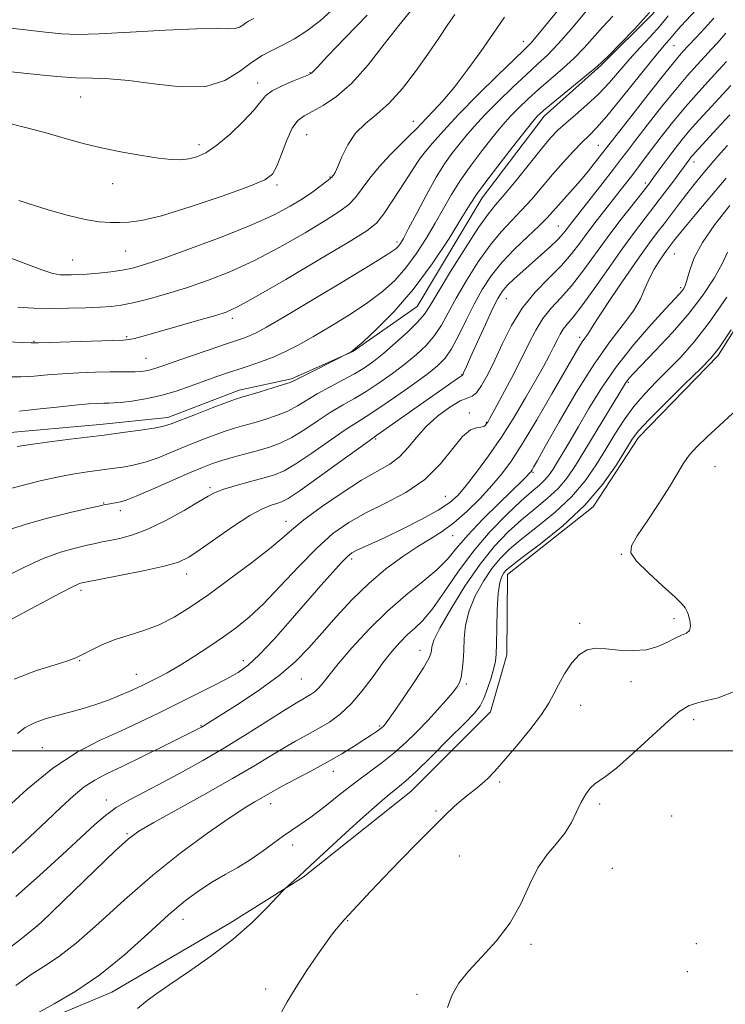
# Model space of a CAD drawing. Extents: x 2119800 to 2122700, y 347300 to 350200.
# Drawn here: x 2121276 to 2121448, y 347938 to 348178 of the extents above; entities that cross this region are included whole.
import ezdxf

# ---------------------------------------------------------------- set-up
doc = ezdxf.new("R2010")
doc.units = 0
doc.header["$MEASUREMENT"] = 0
for name, color, linetype, lineweight in [('32000', 7, 'Continuous', 0), ('DTM HARD BREAKLINE', 7, 'Continuous', 0), ('DTM SPOT ELEVATION', 2, 'Continuous', 13), ('INDEX CONTOUR', 41, 'Continuous', 13), ('INTERMEDIATE CONTOUR', 44, 'Continuous', 0)]:
    doc.layers.add(name, color=color, linetype=linetype, lineweight=lineweight)

msp = doc.modelspace()

# ---------------------------------------------------------------- linework, layer by layer
at = {"layer": '32000', "flags": 128}
msp.add_lwpolyline([(2120000, 348000), (2122500, 348000)], dxfattribs=at)
at = {"layer": 'DTM HARD BREAKLINE'}
for points in [[(2121449.543, 348214.183, 898.06), (2121439.101, 348191.858, 897.87), (2121429.953, 348179.313, 897.87), (2121417.277, 348166.745, 897.87), (2121403.513, 348154.442, 897.49), (2121388.442, 348134.53, 897.3), (2121372.598, 348108.099, 897.11), (2121356.925, 348097.141, 897.965), (2121342.039, 348090.531, 898.25), (2121329.3, 348087.734, 898.535), (2121311.971, 348081.108, 898.535), (2121295.425, 348079.373, 898.63), (2121271.823, 348077.32, 898.82), (2121254.181, 348077.207, 898.915), (2121240.072, 348076.301, 899.01), (2121226.526, 348072.414, 898.82), (2121214.081, 348066.091, 899.01), (2121206.276, 348055.726, 899.2), (2121198.498, 348041.29, 899.39), (2121180.41, 348025.973, 899.675)], [(2121277.496, 347932.532, 873.55), (2121298.34, 347941.352, 873.17), (2121327.004, 347958.094, 872.505), (2121344.846, 347969.338, 871.84), (2121371.04, 347990.136, 871.27), (2121390.458, 348009.533, 871.27), (2121394.44, 348023.401, 871.365), (2121394.586, 348042.945, 871.365), (2121415.38, 348059.365, 871.84), (2121426.4, 348076.265, 871.46), (2121445.814, 348096.205, 871.745), (2121468.652, 348132.453, 871.745), (2121489.121, 348157.285, 871.745), (2121522.128, 348174.055, 873.075), (2121547.364, 348175.033, 872.315), (2121574.501, 348176.022, 871.65), (2121598.966, 348170.48, 870.985), (2121619.935, 348159.758, 870.51), (2121634.986, 348140.854, 869.655), (2121660.808, 348093.249, 868.895), (2121690.13, 348050.009, 869.18), (2121712.414, 348003.738, 869.94), (2121747.858, 347937.194, 869.655)]]:
    msp.add_polyline3d(points, dxfattribs=at)
at = {"layer": 'DTM SPOT ELEVATION'}
for p in [(2121398.41, 348172.65, 904.69), (2121435.03, 348171.6, 893.09), (2121346.56, 348165.03, 912.09), (2121333.77, 348162.45, 912.59), (2121290.79, 348159.08, 913.2), (2121371.67, 348153.13, 906.69), (2121345.69, 348149.91, 908.99), (2121319.56, 348147.45, 912.5), (2121416.66, 348147.34, 892.89), (2121373.37, 348144.21, 903.99), (2121439.898, 348143.277, 883.43), (2121298.56, 348138.02, 911.2), (2121338.5, 348137.71, 909.69), (2121351.42, 348139.62, 908.09), (2121428.09, 348138.16, 886.39), (2121406.97, 348127.73, 890.89), (2121367.69, 348123.78, 902.39), (2121301.69, 348121.59, 909.1), (2121435.13, 348120.89, 879.09), (2121288.84, 348119.45, 908.9), (2121436.72, 348112.66, 878.29), (2121394.251, 348110.02, 889.13), (2121327.64, 348105.27, 903.59), (2121279.37, 348099.63, 904.1), (2121301.97, 348100.75, 904.2), (2121412.15, 348100.59, 882.39), (2121306.63, 348095.53, 902.9), (2121383.46, 348091.63, 890.09), (2121423.92, 348089.7, 875.79), (2121385.26, 348082.19, 886.19), (2121389.43, 348079.9, 886.09), (2121362.464, 348075.896, 889.795), (2121445.07, 348069.12, 869.1), (2121400.734, 348067.783, 879.82), (2121322.24, 348064.02, 892.3), (2121379.46, 348061.91, 884.99), (2121296.35, 348060.32, 894.1), (2121300.38, 348058.42, 893.5), (2121340.71, 348055.84, 888.59), (2121381.26, 348052.37, 881.29), (2121356.68, 348046.718, 883.62), (2121422.22, 348047.87, 870.1), (2121316.56, 348043.07, 889.4), (2121290.82, 348039.08, 889.6), (2121435.07, 348032.2, 870.5), (2121412.14, 348031.02, 870.29), (2121373.29, 348024.48, 876.7), (2121290.53, 348021.99, 887.9), (2121330.29, 348022, 884.6), (2121304.32, 348018.67, 886.8), (2121344.39, 348017.52, 881.1), (2121384.52, 348016.29, 873.7), (2121424.57, 348016.82, 869.6), (2121412.37, 348011.08, 869.3), (2121320.02, 348006.17, 882.1), (2121363.5, 348006.05, 876.2), (2121439.84, 348007.6, 867.5), (2121281.44, 348000.83, 884.9), (2121352.24, 347995.08, 875.4), (2121392.69, 347992.47, 869.7), (2121296.99, 347988.11, 880.6), (2121336.93, 347987.2, 875.4), (2121417.02, 347987.13, 867.6), (2121377.21, 347985.39, 870.2), (2121434.51, 347984.19, 867.3), (2121302.03, 347979.92, 878.2), (2121342.33, 347977.11, 873.4), (2121382.85, 347974.47, 869.1), (2121420.06, 347971.48, 866.9), (2121315.68, 347959.07, 873.3), (2121355.67, 347958.69, 869.9), (2121280.105, 347957.368, 878.015), (2121400.29, 347952.97, 867.7), (2121440.51, 347953.13, 867.1), (2121438.28, 347946.33, 866.7), (2121335.75, 347942.06, 870.4), (2121372.52, 347940.77, 868.2)]:
    msp.add_point(p, dxfattribs=at)
at = {"layer": 'INDEX CONTOUR'}
for points in [[(2121275.742, 348133.866, 910), (2121282.872, 348131.661, 910), (2121287.506, 348130.321, 910), (2121291.847, 348129.251, 910), (2121295.284, 348128.701, 910), (2121297.962, 348128.541, 910), (2121300.217, 348128.549, 910), (2121302.481, 348128.607, 910), (2121305.573, 348129.018, 910), (2121310.407, 348130.193, 910), (2121317.423, 348132.352, 910), (2121325.159, 348134.966, 910), (2121331.676, 348137.321, 910), (2121335.553, 348138.945, 910), (2121337.428, 348140.345, 910), (2121338.456, 348142.272, 910), (2121339.577, 348145.209, 910), (2121340.877, 348148.565, 910), (2121342.225, 348151.484, 910), (2121343.56, 348153.347, 910), (2121345.09, 348154.501, 910), (2121347.086, 348155.533, 910), (2121349.754, 348156.981, 910), (2121353.015, 348159.197, 910), (2121356.717, 348162.481, 910), (2121360.68, 348166.939, 910), (2121364.593, 348171.892, 910), (2121368.115, 348176.463, 910), (2121370.971, 348179.962, 910)], [(2121275.875, 348082.691, 900), (2121280.1, 348083.121, 900), (2121284.921, 348083.651, 900), (2121289.36, 348084.12, 900), (2121292.653, 348084.41, 900), (2121294.902, 348084.545, 900), (2121296.427, 348084.588, 900), (2121297.573, 348084.603, 900), (2121298.789, 348084.652, 900), (2121300.549, 348084.801, 900), (2121303.195, 348085.112, 900), (2121306.533, 348085.642, 900), (2121310.238, 348086.45, 900), (2121314.007, 348087.552, 900), (2121317.639, 348088.806, 900), (2121320.96, 348090.028, 900), (2121323.859, 348091.077, 900), (2121326.484, 348091.986, 900), (2121329.048, 348092.829, 900), (2121331.724, 348093.682, 900), (2121334.52, 348094.621, 900), (2121337.405, 348095.724, 900), (2121340.389, 348097.071, 900), (2121343.653, 348098.748, 900), (2121347.42, 348100.847, 900), (2121351.788, 348103.399, 900), (2121356.363, 348106.217, 900), (2121360.624, 348109.055, 900), (2121364.18, 348111.752, 900), (2121367.161, 348114.479, 900), (2121369.826, 348117.491, 900), (2121372.378, 348120.955, 900), (2121374.795, 348124.684, 900), (2121377.001, 348128.405, 900), (2121378.976, 348131.92, 900), (2121380.928, 348135.339, 900), (2121383.124, 348138.844, 900), (2121385.717, 348142.523, 900), (2121388.406, 348146.07, 900), (2121390.78, 348149.081, 900), (2121392.558, 348151.29, 900), (2121393.996, 348152.988, 900), (2121395.485, 348154.603, 900), (2121397.341, 348156.48, 900), (2121399.591, 348158.628, 900), (2121402.191, 348160.972, 900), (2121408.007, 348165.98, 900), (2121410.784, 348168.535, 900), (2121413.235, 348171.067, 900), (2121417.763, 348176.144, 900), (2121420.195, 348178.742, 900)], [(2121274.133, 348032.119, 890), (2121285.767, 348038.409, 890), (2121288.943, 348040.04, 890), (2121290.461, 348040.722, 890), (2121291.07, 348040.909, 890), (2121291.538, 348041.008, 890), (2121300.23, 348042.673, 890), (2121305.933, 348043.818, 890), (2121311.051, 348044.956, 890), (2121314.519, 348045.964, 890), (2121317.051, 348047.162, 890), (2121319.804, 348048.981, 890), (2121323.601, 348051.657, 890), (2121327.927, 348054.659, 890), (2121331.932, 348057.26, 890), (2121334.948, 348058.914, 890), (2121337.049, 348059.785, 890), (2121338.494, 348060.217, 890), (2121339.638, 348060.591, 890), (2121341.229, 348061.449, 890), (2121344.113, 348063.371, 890), (2121348.749, 348066.657, 890), (2121354.043, 348070.477, 890), (2121361.154, 348075.624, 890), (2121362.788, 348076.781, 890), (2121382.442, 348090.641, 890), (2121383.612, 348091.435, 890), (2121383.67, 348091.517, 890), (2121383.752, 348091.676, 890), (2121383.875, 348091.943, 890), (2121384.582, 348093.555, 890), (2121385.595, 348095.827, 890), (2121387.242, 348099.488, 890), (2121389.179, 348103.743, 890), (2121390.944, 348107.538, 890), (2121392.223, 348110.097, 890), (2121393.272, 348111.77, 890), (2121394.493, 348113.184, 890), (2121396.19, 348114.842, 890), (2121398.272, 348116.745, 890), (2121402.833, 348120.787, 890), (2121404.922, 348122.663, 890), (2121406.614, 348124.257, 890), (2121407.776, 348125.478, 890), (2121408.557, 348126.428, 890), (2121409.854, 348128.153, 890), (2121417.839, 348138.312, 890), (2121420.312, 348141.488, 890), (2121422.057, 348143.764, 890), (2121423.568, 348145.758, 890), (2121425.561, 348148.366, 890), (2121428.529, 348152.192, 890), (2121432.059, 348156.67, 890), (2121435.51, 348160.941, 890), (2121438.374, 348164.331, 890), (2121440.665, 348166.902, 890), (2121442.529, 348168.903, 890), (2121444.134, 348170.605, 890), (2121445.74, 348172.371, 890), (2121447.632, 348174.587, 890)], [(2121274.973, 347964.592, 880), (2121280.778, 347969.709, 880), (2121286.265, 347974.704, 880), (2121294.183, 347982.082, 880), (2121296.782, 347984.336, 880), (2121299.401, 347986.21, 880), (2121302.637, 347988.111, 880), (2121306.491, 347990.159, 880), (2121310.817, 347992.405, 880), (2121315.488, 347994.895, 880), (2121320.473, 347997.669, 880), (2121325.761, 348000.767, 880), (2121331.237, 348004.139, 880), (2121340.504, 348010.015, 880), (2121343.209, 348011.687, 880), (2121344.821, 348012.633, 880), (2121345.875, 348013.229, 880), (2121346.822, 348013.802, 880), (2121347.762, 348014.488, 880), (2121348.707, 348015.372, 880), (2121349.733, 348016.581, 880), (2121351.172, 348018.406, 880), (2121353.418, 348021.178, 880), (2121356.733, 348025.064, 880), (2121360.846, 348029.566, 880), (2121365.352, 348034.022, 880), (2121369.855, 348037.901, 880), (2121373.991, 348041.203, 880), (2121377.407, 348044.059, 880), (2121379.936, 348046.646, 880), (2121382.171, 348049.325, 880), (2121384.89, 348052.501, 880), (2121388.589, 348056.383, 880), (2121392.623, 348060.384, 880), (2121398.213, 348065.804, 880), (2121399.3, 348066.881, 880), (2121399.789, 348067.39, 880), (2121400.076, 348067.715, 880), (2121400.298, 348068.009, 880), (2121400.527, 348068.364, 880), (2121400.904, 348069.002, 880), (2121401.842, 348070.655, 880), (2121403.826, 348074.183, 880), (2121407.143, 348080.055, 880), (2121411.3, 348087.174, 880), (2121415.609, 348094.049, 880), (2121419.48, 348099.516, 880), (2121422.707, 348103.706, 880), (2121425.183, 348107.074, 880), (2121426.875, 348110.008, 880), (2121428.063, 348112.64, 880), (2121429.101, 348115.035, 880), (2121430.255, 348117.23, 880), (2121431.44, 348119.144, 880), (2121432.48, 348120.667, 880), (2121433.252, 348121.743, 880), (2121434.971, 348124.009, 880), (2121436.018, 348125.334, 880), (2121437.852, 348127.58, 880), (2121440.686, 348130.985, 880), (2121444.147, 348135.103, 880), (2121447.712, 348139.318, 880)], [(2121339.169, 347935.775, 870), (2121341.013, 347939.01, 870), (2121343.16, 347942.565, 870), (2121345.698, 347946.498, 870), (2121348.342, 347950.401, 870), (2121350.715, 347953.753, 870), (2121352.53, 347956.165, 870), (2121353.848, 347957.782, 870), (2121354.821, 347958.884, 870), (2121361.318, 347965.873, 870), (2121364.405, 347969.125, 870), (2121368.376, 347973.248, 870), (2121372.66, 347977.647, 870), (2121376.532, 347981.572, 870), (2121379.453, 347984.461, 870), (2121381.616, 347986.498, 870), (2121383.399, 347988.053, 870), (2121385.109, 347989.439, 870), (2121386.765, 347990.746, 870), (2121388.313, 347992.008, 870), (2121389.772, 347993.323, 870), (2121391.443, 347995.042, 870), (2121393.699, 347997.579, 870), (2121396.73, 348001.149, 870), (2121400.006, 348005.168, 870), (2121402.815, 348008.851, 870), (2121404.655, 348011.64, 870), (2121405.865, 348013.876, 870), (2121406.993, 348016.123, 870), (2121408.467, 348018.759, 870), (2121410.224, 348021.407, 870), (2121412.081, 348023.504, 870), (2121413.93, 348024.633, 870), (2121415.972, 348024.97, 870), (2121418.483, 348024.84, 870), (2121421.621, 348024.56, 870), (2121425.062, 348024.402, 870), (2121428.363, 348024.629, 870), (2121431.169, 348025.402, 870), (2121433.478, 348026.467, 870), (2121435.377, 348027.468, 870), (2121436.926, 348028.152, 870), (2121438.092, 348028.681, 870), (2121438.82, 348029.322, 870), (2121439.087, 348030.261, 870), (2121439.021, 348031.364, 870), (2121438.782, 348032.414, 870), (2121438.509, 348033.243, 870), (2121438.248, 348033.871, 870), (2121438.025, 348034.363, 870), (2121437.77, 348034.848, 870), (2121437.041, 348035.709, 870), (2121435.305, 348037.393, 870), (2121432.294, 348040.135, 870), (2121428.821, 348043.339, 870), (2121425.967, 348046.197, 870), (2121424.596, 348048.188, 870), (2121424.718, 348049.925, 870), (2121426.126, 348052.303, 870), (2121428.539, 348055.924, 870), (2121431.37, 348060.201, 870), (2121433.954, 348064.25, 870), (2121437.256, 348069.835, 870), (2121438.74, 348071.939, 870), (2121440.667, 348074.063, 870), (2121443.098, 348076.39, 870), (2121446.011, 348079.059, 870), (2121449.348, 348082.147, 870)]]:
    msp.add_polyline3d(points, dxfattribs=at)
at = {"layer": 'INTERMEDIATE CONTOUR'}
for points in [[(2121273.016, 348090.98, 902), (2121276.233, 348091.015, 902), (2121279.412, 348091.195, 902), (2121282.705, 348091.465, 902), (2121286.315, 348091.746, 902), (2121290.327, 348091.969, 902), (2121294.354, 348092.12, 902), (2121297.89, 348092.201, 902), (2121300.561, 348092.218, 902), (2121302.515, 348092.212, 902), (2121304.032, 348092.227, 902), (2121305.353, 348092.305, 902), (2121306.574, 348092.462, 902), (2121307.75, 348092.712, 902), (2121309.01, 348093.085, 902), (2121310.77, 348093.693, 902), (2121313.518, 348094.667, 902), (2121317.499, 348096.058, 902), (2121321.978, 348097.606, 902), (2121325.98, 348098.97, 902), (2121330.603, 348100.524, 902), (2121331.965, 348101.042, 902), (2121333.434, 348101.727, 902), (2121335.914, 348103.09, 902), (2121340.39, 348105.7, 902), (2121347.335, 348109.827, 902), (2121355.175, 348114.527, 902), (2121361.823, 348118.554, 902), (2121365.72, 348120.981, 902), (2121367.429, 348122.158, 902), (2121368.039, 348122.754, 902), (2121368.503, 348123.413, 902), (2121369.233, 348124.676, 902), (2121370.504, 348127.061, 902), (2121372.477, 348130.841, 902), (2121374.852, 348135.317, 902), (2121377.215, 348139.545, 902), (2121379.249, 348142.808, 902), (2121381.021, 348145.294, 902), (2121382.692, 348147.417, 902), (2121384.438, 348149.551, 902), (2121386.489, 348151.926, 902), (2121389.088, 348154.731, 902), (2121392.349, 348158.044, 902), (2121395.883, 348161.492, 902), (2121399.17, 348164.585, 902), (2121401.86, 348167.026, 902), (2121404.27, 348169.277, 902), (2121406.883, 348171.99, 902), (2121410.016, 348175.578, 902), (2121416.236, 348183.002, 902)], [(2121263.827, 348166.27, 914), (2121280.041, 348164.509, 914), (2121284.956, 348164.044, 914), (2121289.576, 348163.737, 914), (2121293.623, 348163.636, 914), (2121297.665, 348163.52, 914), (2121302.484, 348163.102, 914), (2121308.554, 348162.261, 914), (2121315.13, 348161.542, 914), (2121321.161, 348161.656, 914), (2121325.848, 348163.07, 914), (2121329.401, 348165.271, 914), (2121332.279, 348167.505, 914), (2121334.89, 348169.197, 914), (2121337.425, 348170.502, 914), (2121340.02, 348171.754, 914), (2121342.796, 348173.258, 914), (2121345.796, 348175.195, 914), (2121349.045, 348177.714, 914), (2121352.537, 348180.88, 914)], [(2121265.422, 348099.815, 904), (2121276.591, 348099.339, 904), (2121278.725, 348099.268, 904), (2121280.489, 348099.28, 904), (2121301.051, 348099.947, 904), (2121302.572, 348100.069, 904), (2121303.812, 348100.334, 904), (2121305.634, 348100.835, 904), (2121311.657, 348102.56, 904), (2121320.023, 348104.917, 904), (2121323.599, 348105.937, 904), (2121326.157, 348106.758, 904), (2121328.897, 348108.019, 904), (2121333.407, 348110.523, 904), (2121340.632, 348114.717, 904), (2121348.945, 348119.61, 904), (2121356.079, 348123.852, 904), (2121360.385, 348126.52, 904), (2121362.703, 348128.394, 904), (2121364.491, 348130.678, 904), (2121366.853, 348134.189, 904), (2121369.458, 348138.188, 904), (2121372.876, 348143.485, 904), (2121373.659, 348144.586, 904), (2121374.625, 348145.781, 904), (2121376.34, 348147.839, 904), (2121378.997, 348150.881, 904), (2121382.698, 348154.867, 904), (2121387.36, 348159.612, 904), (2121392.175, 348164.356, 904), (2121396.149, 348168.198, 904), (2121398.619, 348170.565, 904), (2121400.237, 348172.209, 904), (2121401.982, 348174.209, 904), (2121404.562, 348177.332, 904), (2121407.584, 348181.08, 904)], [(2121248.201, 348178.462, 916), (2121255.138, 348177.781, 916), (2121262.724, 348177.003, 916), (2121270.128, 348176.213, 916), (2121282.173, 348174.885, 916), (2121286.15, 348174.48, 916), (2121289.952, 348174.318, 916), (2121295.169, 348174.439, 916), (2121302.789, 348174.841, 916), (2121311.391, 348175.336, 916), (2121318.955, 348175.691, 916), (2121323.944, 348175.752, 916), (2121326.77, 348175.682, 916), (2121328.334, 348175.721, 916), (2121329.402, 348176.043, 916), (2121330.211, 348176.544, 916), (2121330.867, 348177.053, 916), (2121331.561, 348177.498, 916), (2121332.839, 348178.211, 916)], [(2121271.937, 348063.352, 896), (2121276.229, 348064.508, 896), (2121280.9, 348065.671, 896), (2121285.403, 348066.676, 896), (2121289.274, 348067.396, 896), (2121292.391, 348067.87, 896), (2121298.993, 348068.753, 896), (2121301.004, 348069.04, 896), (2121303.541, 348069.507, 896), (2121306.442, 348070.255, 896), (2121309.565, 348071.342, 896), (2121312.834, 348072.663, 896), (2121316.192, 348074.07, 896), (2121319.56, 348075.429, 896), (2121322.781, 348076.659, 896), (2121325.679, 348077.689, 896), (2121328.157, 348078.485, 896), (2121330.439, 348079.151, 896), (2121332.832, 348079.827, 896), (2121335.544, 348080.627, 896), (2121338.392, 348081.576, 896), (2121341.1, 348082.674, 896), (2121343.489, 348083.92, 896), (2121348.314, 348086.838, 896), (2121351.284, 348088.484, 896), (2121354.423, 348090.158, 896), (2121357.342, 348091.755, 896), (2121359.783, 348093.231, 896), (2121362.02, 348094.807, 896), (2121364.46, 348096.765, 896), (2121367.348, 348099.263, 896), (2121370.292, 348101.95, 896), (2121372.736, 348104.352, 896), (2121374.356, 348106.233, 896), (2121375.735, 348108.324, 896), (2121377.687, 348111.598, 896), (2121380.743, 348116.623, 896), (2121384.318, 348122.353, 896), (2121387.546, 348127.34, 896), (2121389.829, 348130.574, 896), (2121391.645, 348132.818, 896), (2121393.743, 348135.274, 896), (2121396.635, 348138.796, 896), (2121402.857, 348146.49, 896), (2121405.063, 348149.108, 896), (2121406.845, 348151.004, 896), (2121408.737, 348152.739, 896), (2121411.136, 348154.769, 896), (2121413.886, 348157.134, 896), (2121416.696, 348159.77, 896), (2121419.337, 348162.603, 896), (2121424.312, 348168.389, 896), (2121426.808, 348171.119, 896), (2121429.264, 348173.735, 896), (2121431.581, 348176.293, 896), (2121433.676, 348178.815, 896)], [(2121272.194, 348152.961, 912), (2121277.303, 348151.646, 912), (2121282.572, 348150.243, 912), (2121287.31, 348148.92, 912), (2121291.704, 348147.71, 912), (2121296.165, 348146.612, 912), (2121300.942, 348145.635, 912), (2121305.643, 348144.824, 912), (2121309.719, 348144.231, 912), (2121312.78, 348143.899, 912), (2121315.078, 348143.832, 912), (2121317.024, 348144.021, 912), (2121318.994, 348144.507, 912), (2121321.221, 348145.516, 912), (2121323.897, 348147.322, 912), (2121327.084, 348150.039, 912), (2121330.3, 348153.146, 912), (2121332.93, 348155.963, 912), (2121334.589, 348157.986, 912), (2121335.811, 348159.408, 912), (2121337.36, 348160.598, 912), (2121339.748, 348161.829, 912), (2121342.48, 348163.004, 912), (2121346.171, 348164.479, 912), (2121346.772, 348164.753, 912), (2121346.997, 348164.92, 912), (2121348.323, 348166.354, 912), (2121350.817, 348168.994, 912), (2121355.166, 348173.549, 912), (2121360.434, 348179.02, 912)], [(2121272.544, 348042.413, 892), (2121277.129, 348044.737, 892), (2121281.639, 348046.794, 892), (2121285.818, 348048.322, 892), (2121289.449, 348049.367, 892), (2121292.322, 348050.053, 892), (2121294.359, 348050.502, 892), (2121296.001, 348050.839, 892), (2121297.814, 348051.19, 892), (2121300.266, 348051.695, 892), (2121303.426, 348052.561, 892), (2121307.259, 348054.008, 892), (2121311.619, 348056.131, 892), (2121315.915, 348058.509, 892), (2121319.44, 348060.596, 892), (2121321.759, 348061.994, 892), (2121323.5, 348062.904, 892), (2121325.564, 348063.677, 892), (2121328.577, 348064.579, 892), (2121332.082, 348065.545, 892), (2121335.351, 348066.425, 892), (2121337.901, 348067.172, 892), (2121340.237, 348068.146, 892), (2121343.109, 348069.805, 892), (2121346.995, 348072.411, 892), (2121355.116, 348078.094, 892), (2121357.891, 348079.93, 892), (2121360.221, 348081.396, 892), (2121363.006, 348083.2, 892), (2121366.847, 348085.823, 892), (2121371.127, 348088.841, 892), (2121374.928, 348091.601, 892), (2121377.579, 348093.672, 892), (2121379.389, 348095.51, 892), (2121380.918, 348097.79, 892), (2121382.612, 348100.99, 892), (2121384.482, 348104.792, 892), (2121386.428, 348108.676, 892), (2121388.405, 348112.242, 892), (2121390.58, 348115.554, 892), (2121393.178, 348118.793, 892), (2121396.292, 348122.061, 892), (2121399.506, 348125.144, 892), (2121402.274, 348127.747, 892), (2121404.217, 348129.688, 892), (2121405.622, 348131.226, 892), (2121406.944, 348132.735, 892), (2121410.378, 348136.555, 892), (2121412.334, 348138.793, 892), (2121414.27, 348141.116, 892), (2121416.006, 348143.274, 892), (2121425.13, 348155.005, 892), (2121429.386, 348160.443, 892), (2121433.165, 348165.232, 892), (2121435.642, 348168.299, 892), (2121437.222, 348170.134, 892), (2121438.617, 348171.62, 892), (2121440.392, 348173.472, 892), (2121442.506, 348175.729, 892), (2121444.773, 348178.263, 892)], [(2121272.989, 348120.203, 908), (2121277.425, 348118.455, 908), (2121281.293, 348117.006, 908), (2121283.992, 348116.177, 908), (2121285.787, 348115.848, 908), (2121287.164, 348115.785, 908), (2121288.562, 348115.8, 908), (2121290.23, 348115.871, 908), (2121292.372, 348116.02, 908), (2121295.09, 348116.264, 908), (2121298.064, 348116.588, 908), (2121300.873, 348116.975, 908), (2121303.343, 348117.459, 908), (2121306.293, 348118.304, 908), (2121310.788, 348119.827, 908), (2121317.455, 348122.21, 908), (2121325.165, 348125.086, 908), (2121332.349, 348127.951, 908), (2121337.795, 348130.409, 908), (2121341.721, 348132.492, 908), (2121344.7, 348134.339, 908), (2121347.194, 348136.042, 908), (2121349.211, 348137.512, 908), (2121350.645, 348138.614, 908), (2121351.45, 348139.266, 908), (2121351.818, 348139.596, 908), (2121352.001, 348139.79, 908), (2121352.225, 348140.059, 908), (2121352.617, 348140.731, 908), (2121353.277, 348142.162, 908), (2121354.298, 348144.549, 908), (2121355.735, 348147.455, 908), (2121357.632, 348150.282, 908), (2121360.008, 348152.627, 908), (2121362.775, 348154.866, 908), (2121365.817, 348157.571, 908), (2121369.008, 348161.138, 908), (2121372.19, 348165.27, 908), (2121375.191, 348169.497, 908), (2121377.856, 348173.389, 908), (2121380.084, 348176.686, 908), (2121381.786, 348179.17, 908)], [(2121273.774, 348053.913, 894), (2121277.512, 348055.18, 894), (2121282.666, 348056.599, 894), (2121288.21, 348057.969, 894), (2121292.809, 348059.047, 894), (2121295.492, 348059.664, 894), (2121296.733, 348059.937, 894), (2121297.368, 348060.054, 894), (2121299.69, 348060.421, 894), (2121300.481, 348060.568, 894), (2121301.782, 348060.986, 894), (2121304.244, 348061.972, 894), (2121308.223, 348063.688, 894), (2121317.243, 348067.646, 894), (2121320.399, 348068.981, 894), (2121322.786, 348069.89, 894), (2121325.1, 348070.635, 894), (2121327.867, 348071.428, 894), (2121333.939, 348073.086, 894), (2121336.677, 348073.888, 894), (2121339.309, 348074.86, 894), (2121342.104, 348076.24, 894), (2121345.242, 348078.165, 894), (2121348.538, 348080.365, 894), (2121351.715, 348082.466, 894), (2121354.587, 348084.207, 894), (2121357.322, 348085.777, 894), (2121360.174, 348087.477, 894), (2121363.315, 348089.527, 894), (2121366.573, 348091.824, 894), (2121369.694, 348094.183, 894), (2121372.463, 348096.467, 894), (2121374.84, 348098.73, 894), (2121376.827, 348101.071, 894), (2121378.484, 348103.612, 894), (2121380.109, 348106.558, 894), (2121382.058, 348110.137, 894), (2121384.574, 348114.433, 894), (2121387.449, 348118.954, 894), (2121390.362, 348123.066, 894), (2121393.06, 348126.318, 894), (2121395.576, 348128.981, 894), (2121398.009, 348131.511, 894), (2121400.447, 348134.264, 894), (2121405.472, 348140.225, 894), (2121408.066, 348143.164, 894), (2121410.538, 348145.836, 894), (2121412.681, 348148.033, 894), (2121414.423, 348149.723, 894), (2121416.234, 348151.567, 894), (2121418.721, 348154.398, 894), (2121422.242, 348158.709, 894), (2121429.577, 348167.906, 894), (2121431.836, 348170.653, 894), (2121433.149, 348172.168, 894), (2121433.952, 348173.068, 894), (2121435.484, 348174.903, 894), (2121436.693, 348176.274, 894), (2121440.42, 348180.267, 894)], [(2121275.269, 348074.027, 898), (2121278.557, 348074.562, 898), (2121283.189, 348075.196, 898), (2121288.218, 348075.832, 898), (2121296.459, 348076.85, 898), (2121301.56, 348077.516, 898), (2121305.303, 348078.029, 898), (2121308.641, 348078.538, 898), (2121310.907, 348078.997, 898), (2121312.748, 348079.574, 898), (2121318.721, 348081.878, 898), (2121322.776, 348083.428, 898), (2121326.257, 348084.743, 898), (2121328.446, 348085.543, 898), (2121329.954, 348086.039, 898), (2121334.41, 348087.367, 898), (2121337.476, 348088.293, 898), (2121340.096, 348089.108, 898), (2121341.725, 348089.668, 898), (2121342.943, 348090.209, 898), (2121347.301, 348092.422, 898), (2121356.513, 348097.075, 898), (2121356.853, 348097.292, 898), (2121357.628, 348097.947, 898), (2121359.426, 348099.557, 898), (2121362.64, 348102.524, 898), (2121366.893, 348106.801, 898), (2121371.614, 348112.229, 898), (2121376.253, 348118.497, 898), (2121380.357, 348124.692, 898), (2121383.498, 348129.749, 898), (2121385.475, 348133, 898), (2121387.004, 348135.361, 898), (2121389.033, 348138.144, 898), (2121392.184, 348142.238, 898), (2121395.792, 348146.846, 898), (2121400.677, 348153.029, 898), (2121401.503, 348154.05, 898), (2121401.882, 348154.475, 898), (2121402.332, 348154.915, 898), (2121403.299, 348155.764, 898), (2121405.212, 348157.359, 898), (2121414.685, 348165.079, 898), (2121416.453, 348166.556, 898), (2121417.674, 348167.68, 898), (2121419.29, 348169.285, 898), (2121421.99, 348171.993, 898), (2121425.452, 348175.577, 898), (2121429.104, 348179.597, 898)], [(2121275.449, 348107.97, 906), (2121279.281, 348107.725, 906), (2121283.441, 348107.641, 906), (2121287.767, 348107.67, 906), (2121291.906, 348107.775, 906), (2121295.459, 348107.921, 906), (2121298.203, 348108.101, 906), (2121300.639, 348108.415, 906), (2121303.45, 348108.99, 906), (2121307.151, 348109.923, 906), (2121311.601, 348111.178, 906), (2121316.493, 348112.687, 906), (2121321.599, 348114.426, 906), (2121327.005, 348116.545, 906), (2121332.878, 348119.237, 906), (2121339.213, 348122.563, 906), (2121345.333, 348126.051, 906), (2121350.389, 348129.096, 906), (2121353.79, 348131.281, 906), (2121355.957, 348132.953, 906), (2121357.568, 348134.646, 906), (2121359.207, 348136.78, 906), (2121361.086, 348139.311, 906), (2121363.321, 348142.084, 906), (2121365.939, 348144.92, 906), (2121368.593, 348147.57, 906), (2121370.848, 348149.765, 906), (2121372.413, 348151.348, 906), (2121374.872, 348153.938, 906), (2121376.605, 348155.708, 906), (2121378.857, 348158.135, 906), (2121381.607, 348161.405, 906), (2121384.778, 348165.574, 906), (2121388.079, 348170.182, 906), (2121391.167, 348174.642, 906), (2121393.822, 348178.53, 906)], [(2121274.587, 348017.438, 888), (2121280.042, 348019.544, 888), (2121284.589, 348020.968, 888), (2121287.609, 348021.928, 888), (2121289.599, 348022.685, 888), (2121291.337, 348023.513, 888), (2121293.465, 348024.611, 888), (2121296.071, 348025.868, 888), (2121299.109, 348027.099, 888), (2121302.511, 348028.189, 888), (2121306.137, 348029.303, 888), (2121309.829, 348030.678, 888), (2121313.509, 348032.526, 888), (2121317.423, 348034.963, 888), (2121321.899, 348038.078, 888), (2121327.068, 348041.842, 888), (2121332.268, 348045.748, 888), (2121336.641, 348049.171, 888), (2121339.657, 348051.704, 888), (2121342.095, 348053.82, 888), (2121345.063, 348056.213, 888), (2121349.33, 348059.35, 888), (2121354.314, 348062.785, 888), (2121359.092, 348065.848, 888), (2121365.924, 348069.78, 888), (2121368.308, 348071.522, 888), (2121370.365, 348073.704, 888), (2121372.406, 348076.235, 888), (2121374.749, 348078.894, 888), (2121377.576, 348081.45, 888), (2121380.505, 348083.627, 888), (2121383.015, 348085.136, 888), (2121384.741, 348085.849, 888), (2121385.933, 348086.28, 888), (2121386.998, 348087.106, 888), (2121388.268, 348088.866, 888), (2121389.773, 348091.555, 888), (2121391.47, 348095.031, 888), (2121393.349, 348099.115, 888), (2121395.529, 348103.47, 888), (2121398.164, 348107.72, 888), (2121401.31, 348111.565, 888), (2121404.625, 348114.997, 888), (2121407.674, 348118.084, 888), (2121410.139, 348120.901, 888), (2121412.191, 348123.562, 888), (2121414.122, 348126.192, 888), (2121416.153, 348128.872, 888), (2121418.225, 348131.525, 888), (2121422.005, 348136.306, 888), (2121423.607, 348138.358, 888), (2121425.04, 348140.234, 888), (2121427.798, 348143.958, 888), (2121429.59, 348146.345, 888), (2121431.928, 348149.378, 888), (2121434.732, 348152.897, 888), (2121437.855, 348156.65, 888), (2121441.106, 348160.362, 888), (2121444.108, 348163.67, 888), (2121447.853, 348167.709, 888)], [(2121275.36, 348004.216, 886), (2121277.28, 348005.721, 886), (2121279.534, 348006.872, 886), (2121282.158, 348007.799, 886), (2121285.062, 348008.626, 886), (2121288.156, 348009.462, 886), (2121291.332, 348010.353, 886), (2121294.482, 348011.325, 886), (2121297.49, 348012.386, 886), (2121300.22, 348013.457, 886), (2121302.529, 348014.435, 886), (2121304.349, 348015.255, 886), (2121305.911, 348016.002, 886), (2121307.518, 348016.796, 886), (2121309.441, 348017.761, 886), (2121311.81, 348019.021, 886), (2121314.722, 348020.702, 886), (2121318.192, 348022.863, 886), (2121321.907, 348025.296, 886), (2121325.475, 348027.723, 886), (2121328.645, 348030, 886), (2121331.729, 348032.516, 886), (2121335.184, 348035.788, 886), (2121339.309, 348040.115, 886), (2121343.792, 348044.909, 886), (2121348.164, 348049.364, 886), (2121352.111, 348052.869, 886), (2121355.936, 348055.608, 886), (2121360.093, 348057.965, 886), (2121364.867, 348060.304, 886), (2121369.851, 348062.912, 886), (2121374.467, 348066.057, 886), (2121378.259, 348069.827, 886), (2121381.264, 348073.589, 886), (2121383.645, 348076.532, 886), (2121385.539, 348078.082, 886), (2121387.002, 348078.612, 886), (2121388.065, 348078.736, 886), (2121388.774, 348078.948, 886), (2121389.217, 348079.274, 886), (2121389.494, 348079.623, 886), (2121389.745, 348080.016, 886), (2121390.26, 348080.93, 886), (2121391.37, 348082.955, 886), (2121393.269, 348086.446, 886), (2121395.605, 348090.823, 886), (2121397.89, 348095.267, 886), (2121399.769, 348099.123, 886), (2121401.419, 348102.378, 886), (2121403.15, 348105.178, 886), (2121405.207, 348107.701, 886), (2121407.574, 348110.252, 886), (2121410.167, 348113.167, 886), (2121412.918, 348116.685, 886), (2121418.829, 348124.823, 886), (2121421.918, 348128.922, 886), (2121424.771, 348132.59, 886), (2121428.449, 348137.263, 886), (2121429.335, 348138.431, 886), (2121430.106, 348139.492, 886), (2121432.342, 348142.6, 886), (2121433.765, 348144.528, 886), (2121435.323, 348146.575, 886), (2121437.035, 348148.728, 886), (2121438.933, 348150.995, 886), (2121441.022, 348153.364, 886), (2121443.187, 348155.742, 886), (2121448.87, 348161.906, 886)], [(2121271.944, 347985.348, 884), (2121277.755, 347990.746, 884), (2121283.987, 347995.855, 884), (2121289.901, 347999.714, 884), (2121295.365, 348002.532, 884), (2121300.401, 348004.811, 884), (2121305.06, 348006.974, 884), (2121309.503, 348009.134, 884), (2121318.407, 348013.555, 884), (2121322.659, 348015.684, 884), (2121326.28, 348017.543, 884), (2121329.049, 348019.096, 884), (2121331.46, 348020.833, 884), (2121334.183, 348023.377, 884), (2121337.695, 348027.133, 884), (2121341.688, 348031.635, 884), (2121349.172, 348040.227, 884), (2121352.059, 348043.5, 884), (2121354.22, 348045.885, 884), (2121355.645, 348047.336, 884), (2121356.681, 348048.156, 884), (2121357.767, 348048.734, 884), (2121361.58, 348050.431, 884), (2121364.829, 348051.933, 884), (2121369.106, 348054.008, 884), (2121373.702, 348056.351, 884), (2121377.716, 348058.566, 884), (2121380.517, 348060.405, 884), (2121382.554, 348062.231, 884), (2121384.546, 348064.559, 884), (2121387.051, 348067.78, 884), (2121389.985, 348071.785, 884), (2121393.098, 348076.344, 884), (2121396.158, 348081.193, 884), (2121398.982, 348085.938, 884), (2121401.401, 348090.154, 884), (2121403.29, 348093.52, 884), (2121404.717, 348096.139, 884), (2121405.79, 348098.216, 884), (2121406.628, 348099.936, 884), (2121407.364, 348101.388, 884), (2121408.136, 348102.636, 884), (2121409.105, 348103.837, 884), (2121410.522, 348105.507, 884), (2121412.66, 348108.25, 884), (2121415.66, 348112.422, 884), (2121419.127, 348117.372, 884), (2121422.536, 348122.197, 884), (2121425.482, 348126.21, 884), (2121428.047, 348129.576, 884), (2121430.436, 348132.675, 884), (2121432.778, 348135.765, 884), (2121434.902, 348138.613, 884), (2121438.883, 348144.008, 884), (2121439.263, 348144.486, 884), (2121439.684, 348144.989, 884), (2121440.211, 348145.584, 884), (2121445.457, 348151.32, 884), (2121448.631, 348154.762, 884)], [(2121274.099, 347975.173, 882), (2121278.389, 347979.122, 882), (2121282.465, 347982.962, 882), (2121285.978, 347986.325, 882), (2121288.982, 347989.115, 882), (2121291.636, 347991.299, 882), (2121294.161, 347992.933, 882), (2121297.043, 347994.411, 882), (2121300.832, 347996.21, 882), (2121305.79, 347998.626, 882), (2121311.026, 348001.227, 882), (2121319.788, 348005.626, 882), (2121320.105, 348005.807, 882), (2121320.518, 348006.058, 882), (2121329.292, 348011.572, 882), (2121334.253, 348014.841, 882), (2121339.049, 348018.323, 882), (2121342.951, 348021.687, 882), (2121346.23, 348025.055, 882), (2121349.408, 348028.663, 882), (2121352.904, 348032.654, 882), (2121356.732, 348036.798, 882), (2121360.804, 348040.774, 882), (2121365.001, 348044.304, 882), (2121369.079, 348047.299, 882), (2121372.76, 348049.717, 882), (2121375.875, 348051.603, 882), (2121378.679, 348053.355, 882), (2121381.532, 348055.459, 882), (2121384.678, 348058.248, 882), (2121387.883, 348061.433, 882), (2121390.795, 348064.57, 882), (2121393.21, 348067.423, 882), (2121395.511, 348070.575, 882), (2121398.233, 348074.817, 882), (2121401.696, 348080.585, 882), (2121405.38, 348086.892, 882), (2121411.928, 348098.257, 882), (2121412.714, 348099.523, 882), (2121413.346, 348100.415, 882), (2121413.873, 348101.099, 882), (2121414.277, 348101.648, 882), (2121415.371, 348103.474, 882), (2121417.023, 348106.045, 882), (2121419.888, 348110.335, 882), (2121423.372, 348115.45, 882), (2121426.655, 348120.178, 882), (2121429.123, 348123.617, 882), (2121430.98, 348126.098, 882), (2121432.635, 348128.262, 882), (2121436.292, 348133.108, 882), (2121438.175, 348135.555, 882), (2121439.973, 348137.808, 882), (2121441.669, 348139.862, 882), (2121444.777, 348143.524, 882), (2121446.33, 348145.315, 882), (2121448.064, 348147.275, 882)], [(2121272.245, 347951.162, 878), (2121276.639, 347954.583, 878), (2121279.232, 347956.629, 878), (2121281.116, 347958.28, 878), (2121283.888, 347960.938, 878), (2121294.238, 347970.946, 878), (2121299.172, 347975.672, 878), (2121302.368, 347978.598, 878), (2121304.932, 347980.487, 878), (2121308.508, 347982.565, 878), (2121321.116, 347989.555, 878), (2121327.721, 347993.286, 878), (2121332.895, 347996.326, 878), (2121336.832, 347998.719, 878), (2121340.06, 348000.666, 878), (2121343.024, 348002.355, 878), (2121345.849, 348003.906, 878), (2121348.575, 348005.426, 878), (2121351.244, 348007.042, 878), (2121353.892, 348008.975, 878), (2121356.555, 348011.466, 878), (2121359.242, 348014.636, 878), (2121361.856, 348018.122, 878), (2121364.276, 348021.436, 878), (2121366.416, 348024.193, 878), (2121368.344, 348026.419, 878), (2121370.163, 348028.239, 878), (2121371.99, 348029.855, 878), (2121373.989, 348031.772, 878), (2121376.339, 348034.57, 878), (2121379.181, 348038.628, 878), (2121382.508, 348043.523, 878), (2121386.278, 348048.633, 878), (2121390.377, 348053.401, 878), (2121394.407, 348057.535, 878), (2121397.899, 348060.809, 878), (2121400.502, 348063.099, 878), (2121402.344, 348064.677, 878), (2121403.672, 348065.92, 878), (2121404.72, 348067.162, 878), (2121405.688, 348068.588, 878), (2121406.761, 348070.344, 878), (2121408.104, 348072.572, 878), (2121409.786, 348075.4, 878), (2121411.853, 348078.95, 878), (2121414.362, 348083.285, 878), (2121417.398, 348088.22, 878), (2121421.059, 348093.511, 878), (2121425.302, 348098.854, 878), (2121429.53, 348103.726, 878), (2121433.007, 348107.544, 878), (2121436.368, 348111.179, 878), (2121436.977, 348111.876, 878), (2121437.423, 348112.496, 878), (2121437.839, 348113.368, 878), (2121438.295, 348114.781, 878), (2121438.908, 348116.969, 878), (2121440.006, 348119.954, 878), (2121441.969, 348123.701, 878), (2121445, 348128.094, 878), (2121448.611, 348132.669, 878)], [(2121274.968, 347942.98, 876), (2121278.478, 347945.427, 876), (2121281.787, 347947.553, 876), (2121285.33, 347949.92, 876), (2121289.64, 347953.258, 876), (2121295.095, 347958.051, 876), (2121301.448, 347963.8, 876), (2121308.296, 347969.764, 876), (2121315.202, 347975.277, 876), (2121321.602, 347980, 876), (2121326.897, 347983.67, 876), (2121330.66, 347986.132, 876), (2121333.152, 347987.652, 876), (2121337.489, 347990.158, 876), (2121339.615, 347991.318, 876), (2121346.699, 347995.068, 876), (2121350.676, 347997.245, 876), (2121354.248, 347999.315, 876), (2121357.264, 348001.159, 876), (2121359.66, 348002.679, 876), (2121361.407, 348003.812, 876), (2121362.612, 348004.617, 876), (2121363.417, 348005.186, 876), (2121363.952, 348005.601, 876), (2121364.307, 348005.916, 876), (2121364.56, 348006.173, 876), (2121364.842, 348006.505, 876), (2121365.485, 348007.384, 876), (2121366.872, 348009.373, 876), (2121369.193, 348012.758, 876), (2121371.875, 348016.741, 876), (2121374.148, 348020.247, 876), (2121375.439, 348022.476, 876), (2121375.942, 348023.702, 876), (2121376.042, 348024.471, 876), (2121376.14, 348025.343, 876), (2121376.682, 348026.936, 876), (2121378.127, 348029.883, 876), (2121380.766, 348034.531, 876), (2121384.213, 348040.088, 876), (2121387.915, 348045.475, 876), (2121391.429, 348049.851, 876), (2121394.752, 348053.32, 876), (2121397.989, 348056.224, 876), (2121401.198, 348058.863, 876), (2121404.233, 348061.379, 876), (2121406.9, 348063.872, 876), (2121409.101, 348066.479, 876), (2121411.131, 348069.472, 876), (2121413.384, 348073.158, 876), (2121423.24, 348089.46, 876), (2121423.648, 348090.062, 876), (2121424.142, 348090.663, 876), (2121425.18, 348091.778, 876), (2121430.586, 348097.38, 876), (2121434.675, 348101.768, 876), (2121438.749, 348106.471, 876), (2121442.183, 348110.962, 876), (2121444.858, 348115.02, 876), (2121446.784, 348118.5, 876), (2121448.058, 348121.348, 876)], [(2121280.318, 347936.271, 874), (2121284.343, 347938.477, 874), (2121289.544, 347941.56, 874), (2121295.392, 347945.578, 874), (2121301.381, 347950.448, 874), (2121307.097, 347955.549, 874), (2121312.15, 347960.123, 874), (2121316.275, 347963.6, 874), (2121319.71, 347966.158, 874), (2121322.819, 347968.16, 874), (2121325.897, 347969.935, 874), (2121328.971, 347971.67, 874), (2121331.999, 347973.514, 874), (2121334.926, 347975.549, 874), (2121340.045, 347979.362, 874), (2121342.098, 347980.748, 874), (2121344.178, 347982.106, 874), (2121346.756, 347983.924, 874), (2121350.139, 347986.524, 874), (2121353.98, 347989.558, 874), (2121357.77, 347992.511, 874), (2121364.103, 347997.221, 874), (2121366.934, 347999.467, 874), (2121369.76, 348001.98, 874), (2121372.536, 348004.679, 874), (2121375.164, 348007.404, 874), (2121377.546, 348009.997, 874), (2121379.578, 348012.301, 874), (2121381.153, 348014.16, 874), (2121382.209, 348015.506, 874), (2121382.86, 348016.629, 874), (2121383.263, 348017.905, 874), (2121383.553, 348019.639, 874), (2121383.764, 348021.84, 874), (2121383.907, 348024.445, 874), (2121384.035, 348027.393, 874), (2121384.381, 348030.632, 874), (2121385.219, 348034.114, 874), (2121386.726, 348037.745, 874), (2121388.689, 348041.269, 874), (2121390.794, 348044.383, 874), (2121392.849, 348046.913, 874), (2121395.142, 348049.183, 874), (2121398.079, 348051.639, 874), (2121401.893, 348054.628, 874), (2121406.121, 348058.08, 874), (2121410.128, 348061.825, 874), (2121413.424, 348065.702, 874), (2121416.117, 348069.602, 874), (2121418.461, 348073.424, 874), (2121420.689, 348077.083, 874), (2121422.94, 348080.55, 874), (2121425.332, 348083.808, 874), (2121427.95, 348086.862, 874), (2121430.755, 348089.798, 874), (2121433.677, 348092.722, 874), (2121436.689, 348095.809, 874), (2121439.95, 348099.495, 874), (2121443.664, 348104.285, 874), (2121447.874, 348110.382, 874)], [(2121304.597, 347937.374, 872), (2121306.915, 347939.277, 872), (2121309.24, 347941.01, 872), (2121312.412, 347943.193, 872), (2121316.99, 347946.282, 872), (2121322.405, 347950.074, 872), (2121327.807, 347954.202, 872), (2121332.465, 347958.286, 872), (2121336.123, 347961.891, 872), (2121338.645, 347964.568, 872), (2121340.013, 347966.043, 872), (2121340.682, 347966.729, 872), (2121341.226, 347967.216, 872), (2121342.175, 347968.047, 872), (2121343.889, 347969.584, 872), (2121346.684, 347972.141, 872), (2121355.242, 347980.063, 872), (2121359.518, 347983.972, 872), (2121362.847, 347986.924, 872), (2121365.27, 347988.977, 872), (2121366.999, 347990.367, 872), (2121368.328, 347991.407, 872), (2121369.869, 347992.717, 872), (2121372.313, 347994.999, 872), (2121376.057, 347998.657, 872), (2121380.333, 348002.912, 872), (2121384.077, 348006.687, 872), (2121386.5, 348009.221, 872), (2121387.892, 348010.991, 872), (2121388.818, 348012.789, 872), (2121389.722, 348015.179, 872), (2121390.582, 348017.824, 872), (2121391.261, 348020.16, 872), (2121391.659, 348021.861, 872), (2121391.842, 348023.542, 872), (2121391.914, 348026.055, 872), (2121391.973, 348029.928, 872), (2121392.085, 348034.39, 872), (2121392.31, 348038.344, 872), (2121392.686, 348040.959, 872), (2121393.164, 348042.449, 872), (2121393.672, 348043.292, 872), (2121394.269, 348043.976, 872), (2121395.532, 348045.045, 872), (2121398.168, 348047.054, 872), (2121402.588, 348050.392, 872), (2121408.01, 348054.781, 872), (2121413.356, 348059.777, 872), (2121417.741, 348064.914, 872), (2121421.049, 348069.642, 872), (2121424.886, 348075.865, 872), (2121426.429, 348077.885, 872), (2121428.923, 348080.546, 872), (2121432.937, 348084.56, 872), (2121437.569, 348089.11, 872), (2121441.548, 348092.994, 872), (2121444.05, 348095.524, 872), (2121446.044, 348098.06, 872), (2121448.947, 348102.477, 872)], [(2121380.004, 347937.595, 868), (2121381.137, 347940.695, 868), (2121382.758, 347943.515, 868), (2121385.119, 347946.469, 868), (2121388.329, 347949.89, 868), (2121391.904, 347953.803, 868), (2121395.216, 347958.156, 868), (2121397.809, 347962.828, 868), (2121399.917, 347967.437, 868), (2121401.947, 347971.534, 868), (2121404.189, 347974.809, 868), (2121406.472, 347977.505, 868), (2121408.512, 347980.004, 868), (2121410.101, 347982.592, 868), (2121411.353, 347985.163, 868), (2121412.463, 347987.513, 868), (2121413.583, 347989.472, 868), (2121414.702, 347990.989, 868), (2121415.77, 347992.046, 868), (2121416.841, 347992.754, 868), (2121418.4, 347993.752, 868), (2121421.042, 347995.805, 868), (2121425.074, 347999.363, 868), (2121433.732, 348007.325, 868), (2121436.515, 348009.707, 868), (2121438.779, 348011.041, 868), (2121441.654, 348011.928, 868), (2121445.844, 348012.963, 868), (2121450.368, 348014.73, 868)]]:
    msp.add_polyline3d(points, dxfattribs=at)

doc.saveas('drawing.dxf')
